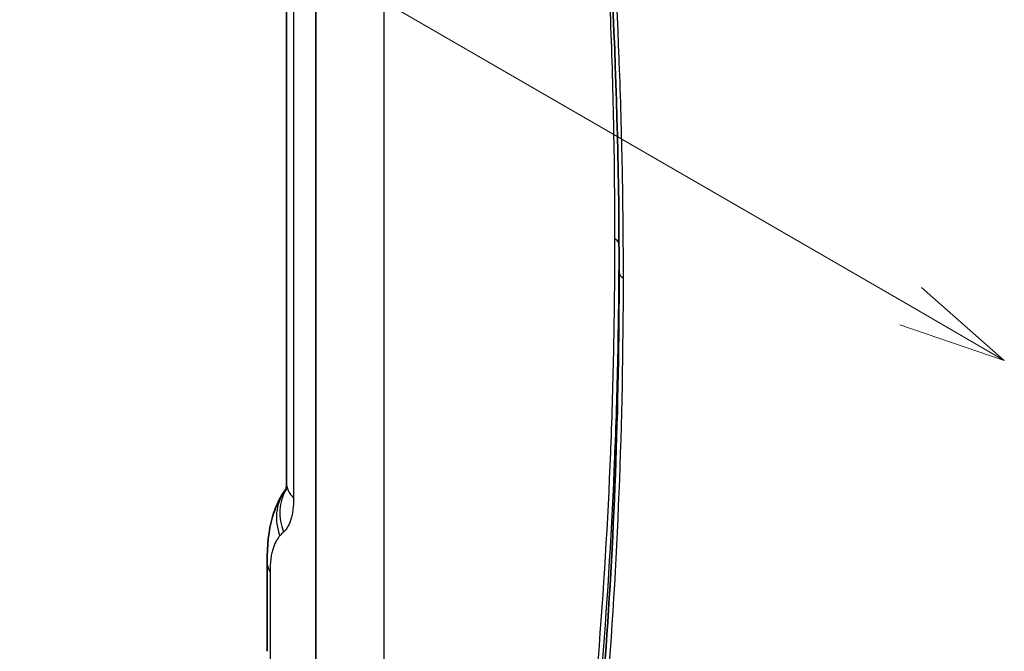
# Model space of a CAD drawing. Units: millimetres. Extents: x 94 to 6947, y 52 to 3143.
# Drawn here: x 402 to 550, y 741 to 836 of the extents above; entities that cross this region are included whole.
import ezdxf

# ---------------------------------------------------------------- set-up
doc = ezdxf.new("R2010")
doc.units = ezdxf.units.MM
doc.header["$LTSCALE"] = 6.5
doc.layers.add('Symbol (TK)', color=100, linetype='Continuous', lineweight=18, true_color=0x00ff3f)
doc.layers.add('Visible (ISO)', color=7, linetype='Continuous', lineweight=35)
doc.layers.add('Visible Narrow (ISO)', color=7, linetype='Continuous', lineweight=25)

# ---------------------------------------------------------------- blocks, each defined once
blk = doc.blocks.new('バルーン1')
at = {"layer": 'Symbol (TK)', "color": 100, "true_color": 0x00ff40}
for p, q in [((82.485, 122.011), (48.953, 141.41)), ((84.649, 120.759), (82.736, 122.444)), ((82.485, 122.011), (84.649, 120.759)), ((82.235, 121.578), (84.649, 120.759))]:
    blk.add_line(p, q, dxfattribs=at)

msp = doc.modelspace()

# ---------------------------------------------------------------- linework, layer by layer
at = {"layer": 'Visible (ISO)'}
for p, q in [((442.377, 959.642), (442.377, 766.612)), ((446.782, 705.266), (446.782, 956.517)), ((439.47, 754.669), (439.47, 741.21))]:
    msp.add_line(p, q, dxfattribs=at)
msp.add_ellipse((450.752, 766.612), major_axis=(-8.374, 0), ratio=0.5773503, start_param=0, end_param=0.0000025, dxfattribs=at)
for points, knots in [([(492.352, 798.146), (492.333, 825.403), (491.015, 853.435), (486.812, 898.979), (484.785, 916.144), (482.302, 933.47)], [0, 0, 0, 0, 10.0148904, 10.0148904, 15.9507225, 15.9507225, 15.9507225, 15.9507225]), ([(482.311, 674.508), (485.839, 695.049), (488.445, 716.347), (491.598, 757.731), (492.346, 777.726), (492.353, 798.133)], [0, 0, 0, 0, 8.4420775, 8.4420775, 15.9476839, 15.9476839, 15.9476839, 15.9476839]), ([(442.27, 765.366), (442.27, 765.366), (442.273, 765.376), (442.291, 765.453), (442.321, 765.607), (442.363, 766.041), (442.377, 766.304), (442.377, 766.612)], [0.35224098, 0.35224098, 0.35224098, 0.35224098, 0.40799709, 0.40799709, 0.58013769, 0.58013769, 0.72939586, 0.72939586, 0.72939586, 0.72939586]), ([(439.47, 754.669), (439.47, 757.073), (439.666, 759.29), (440.673, 762.74), (441.24, 764.042), (442.033, 765.229)], [0.0000024, 0.0000024, 0.0000024, 0.0000024, 0.8259516, 0.8259516, 1.3378989, 1.3378989, 1.3378989, 1.3378989])]:
    msp.add_open_spline(points, degree=3, knots=knots, dxfattribs=at)
msp.add_open_spline([(442.033, 765.229), (442.128, 765.37), (442.224, 765.511), (442.322, 765.65)], degree=3, dxfattribs=at)
at = {"layer": 'Visible Narrow (ISO)'}
for p, q in [((443.456, 958.83), (443.456, 764.237)), ((457.011, 950.462), (457.011, 690.93)), ((439.908, 753.126), (439.908, 739.966))]:
    msp.add_line(p, q, dxfattribs=at)
for centre, major_axis, ratio, start_param, end_param in [((490.285, 802.38), (2.032, 0), 0.5773358, 0.1563678, 0.7853856), ((467.202, 800.279), (25.4, 0), 0.5773503, 0.1436808, 0.1563309), ((494.385, 798.146), (-2.032, 0.001), 0.577561, 0.0005245, 0.7854789), ((450.759, 766.612), (-8.382, 0), 0.5773503, 0.0000025, 0.5129698), ((449.001, 760.571), (-6.968, 4.658), 0.9008415, 0, 0.8990108), ((449.475, 761.234), (-6.664, 5.084), 0.9020756, 0.1203005, 0.974051), ((447.852, 754.669), (-8.382, 0), 0.5773503, 0.0000044, 0.3246304)]:
    msp.add_ellipse(centre, major_axis=major_axis, ratio=ratio, start_param=start_param, end_param=end_param, dxfattribs=at)
for points, knots in [([(482.877, 932.929), (483.713, 927.091), (484.498, 921.273), (485.231, 915.475), (485.964, 909.677), (486.645, 903.899), (487.273, 898.147), (487.281, 898.078), (487.288, 898.009), (487.296, 897.94), (488.542, 886.507), (489.582, 875.173), (490.416, 863.936), (490.426, 863.8), (490.436, 863.664), (490.446, 863.529), (491.27, 852.362), (491.891, 841.291), (492.309, 830.318), (492.316, 830.118), (492.324, 829.918), (492.331, 829.718), (492.531, 824.366), (492.683, 819.036), (492.785, 813.732), (492.79, 813.501), (492.794, 813.27), (492.798, 813.039), (492.85, 810.273), (492.888, 807.515), (492.913, 804.764), (492.925, 803.388), (492.934, 802.015), (492.94, 800.643), (492.945, 799.533), (492.947, 798.425), (492.948, 797.317)], [0, 0, 0, 0, 0.01999135, 0.01999135, 0.01999135, 0.03998271, 0.03998271, 0.03998271, 0.0402226, 0.0402226, 0.0402226, 0.07996542, 0.07996542, 0.07996542, 0.08044521, 0.08044521, 0.08044521, 0.11994812, 0.11994812, 0.11994812, 0.12066781, 0.12066781, 0.12066781, 0.13993948, 0.13993948, 0.13993948, 0.14077911, 0.14077911, 0.14077911, 0.15083477, 0.15083477, 0.15083477, 0.1558626, 0.1558626, 0.1558626, 0.15993083, 0.15993083, 0.15993083, 0.15993083]), ([(491.722, 803.209), (491.722, 808.626), (491.669, 814.072), (491.563, 819.548), (491.457, 825.024), (491.299, 830.529), (491.088, 836.057), (490.667, 847.114), (490.037, 858.269), (489.2, 869.523), (488.363, 880.776), (487.318, 892.127), (486.065, 903.577), (485.439, 909.302), (484.76, 915.054), (484.028, 920.826), (483.944, 921.494), (483.858, 922.163), (483.772, 922.832)], [0, 0, 0, 0, 0.01989902, 0.01989902, 0.01989902, 0.03979803, 0.03979803, 0.03979803, 0.07959607, 0.07959607, 0.07959607, 0.1193941, 0.1193941, 0.1193941, 0.13929311, 0.13929311, 0.13929311, 0.14159798, 0.14159798, 0.14159798, 0.14159798]), ([(481.677, 679.815), (482.513, 684.662), (483.297, 689.55), (484.028, 694.477), (484.76, 699.405), (485.439, 704.372), (486.065, 709.374), (486.073, 709.434), (486.08, 709.494), (486.088, 709.554), (487.331, 719.499), (488.368, 729.584), (489.2, 739.809), (489.21, 739.933), (489.22, 740.056), (489.23, 740.179), (490.052, 750.346), (490.672, 760.651), (491.088, 771.094), (491.096, 771.284), (491.103, 771.475), (491.111, 771.665), (491.31, 776.762), (491.461, 781.894), (491.563, 787.055), (491.568, 787.28), (491.572, 787.505), (491.576, 787.73), (491.627, 790.424), (491.666, 793.125), (491.69, 795.835), (491.703, 797.19), (491.711, 798.547), (491.717, 799.906), (491.721, 801.006), (491.722, 802.107), (491.722, 803.209)], [0, 0, 0, 0, 0.01989923, 0.01989923, 0.01989923, 0.03979845, 0.03979845, 0.03979845, 0.04003726, 0.04003726, 0.04003726, 0.07959691, 0.07959691, 0.07959691, 0.08007452, 0.08007452, 0.08007452, 0.11939536, 0.11939536, 0.11939536, 0.12011178, 0.12011178, 0.12011178, 0.13929459, 0.13929459, 0.13929459, 0.14013041, 0.14013041, 0.14013041, 0.15013974, 0.15013974, 0.15013974, 0.15514439, 0.15514439, 0.15514439, 0.15919381, 0.15919381, 0.15919381, 0.15919381]), ([(492.293, 802.563), (492.292, 801.459), (492.29, 800.356), (492.286, 799.255), (492.281, 797.894), (492.272, 796.535), (492.26, 795.178), (492.235, 792.464), (492.198, 789.759), (492.147, 787.061), (492.142, 786.836), (492.138, 786.61), (492.134, 786.385), (492.031, 781.217), (491.88, 776.078), (491.681, 770.974), (491.673, 770.783), (491.666, 770.593), (491.658, 770.402), (491.241, 759.945), (490.621, 749.626), (489.798, 739.445), (489.788, 739.321), (489.777, 739.197), (489.767, 739.073), (488.934, 728.834), (487.897, 718.734), (486.652, 708.774), (486.645, 708.714), (486.637, 708.653), (486.63, 708.593), (486.002, 703.584), (485.323, 698.609), (484.59, 693.673), (483.858, 688.738), (483.074, 683.843), (482.237, 678.987)], [0, 0, 0, 0, 0.0040535, 0.0040535, 0.0040535, 0.00906467, 0.00906467, 0.00906467, 0.01908901, 0.01908901, 0.01908901, 0.01992586, 0.01992586, 0.01992586, 0.03913435, 0.03913435, 0.03913435, 0.03985171, 0.03985171, 0.03985171, 0.07922471, 0.07922471, 0.07922471, 0.07970343, 0.07970343, 0.07970343, 0.11931525, 0.11931525, 0.11931525, 0.11955514, 0.11955514, 0.11955514, 0.139481, 0.139481, 0.139481, 0.15940686, 0.15940686, 0.15940686, 0.15940686]), ([(492.948, 797.317), (492.944, 786.436), (492.731, 775.674), (492.309, 765.054), (491.886, 754.435), (491.255, 743.957), (490.416, 733.621), (489.577, 723.285), (488.53, 713.091), (487.273, 703.039), (486.016, 692.988), (484.55, 683.078), (482.877, 673.335)], [0, 0, 0, 0, 0.03998232, 0.03998232, 0.03998232, 0.07996464, 0.07996464, 0.07996464, 0.11994695, 0.11994695, 0.11994695, 0.15992927, 0.15992927, 0.15992927, 0.15992927]), ([(443.456, 764.237), (443.456, 763.622), (443.421, 763.053), (443.352, 762.529), (443.351, 762.517), (443.349, 762.505), (443.348, 762.493), (443.314, 762.243), (443.273, 762.002), (443.224, 761.772), (443.221, 761.757), (443.218, 761.742), (443.215, 761.728), (443.166, 761.501), (443.11, 761.284), (443.047, 761.079), (443.043, 761.064), (443.038, 761.049), (443.033, 761.034), (442.901, 760.611), (442.743, 760.246), (442.565, 759.934), (442.559, 759.924), (442.554, 759.915), (442.549, 759.906), (442.364, 759.588), (442.159, 759.326), (441.937, 759.118)], [0, 0, 0, 0, 0.0022248265, 0.0022248265, 0.0022248265, 0.0022755657, 0.0022755657, 0.0022755657, 0.0033454269, 0.0033454269, 0.0033454269, 0.0034133486, 0.0034133486, 0.0034133486, 0.0044717068, 0.0044717068, 0.0044717068, 0.0045511315, 0.0045511315, 0.0045511315, 0.0067604961, 0.0067604961, 0.0067604961, 0.0068266972, 0.0068266972, 0.0068266972, 0.0091022629, 0.0091022629, 0.0091022629, 0.0091022629]), ([(441.38, 758.557), (441.265, 758.432), (441.159, 758.293), (440.957, 757.996), (440.861, 757.838), (440.593, 757.331), (440.438, 756.951), (440.245, 756.294), (440.187, 756.059), (440.087, 755.56), (440.045, 755.296), (439.943, 754.456), (439.908, 753.831), (439.908, 753.126)], [0, 0, 0, 0, 0.001271621, 0.001271621, 0.002543241, 0.002543241, 0.005086483, 0.005086483, 0.006358103, 0.006358103, 0.007629724, 0.007629724, 0.010172965, 0.010172965, 0.010172965, 0.010172965])]:
    msp.add_open_spline(points, degree=3, knots=knots, dxfattribs=at)
for points in [[(492.247, 811.304), (492.277, 808.382), (492.293, 805.468), (492.293, 802.563)], [(441.937, 759.118), (441.744, 758.938), (441.558, 758.751), (441.38, 758.557)]]:
    msp.add_open_spline(points, degree=3, dxfattribs=at)

# ---------------------------------------------------------------- block references
at = {"layer": 'Symbol (TK)', "xscale": 6.5, "yscale": 6.5, "zscale": 6.5}
msp.add_blockref('バルーン1', (0, 0), dxfattribs=at)

doc.saveas('drawing.dxf')
